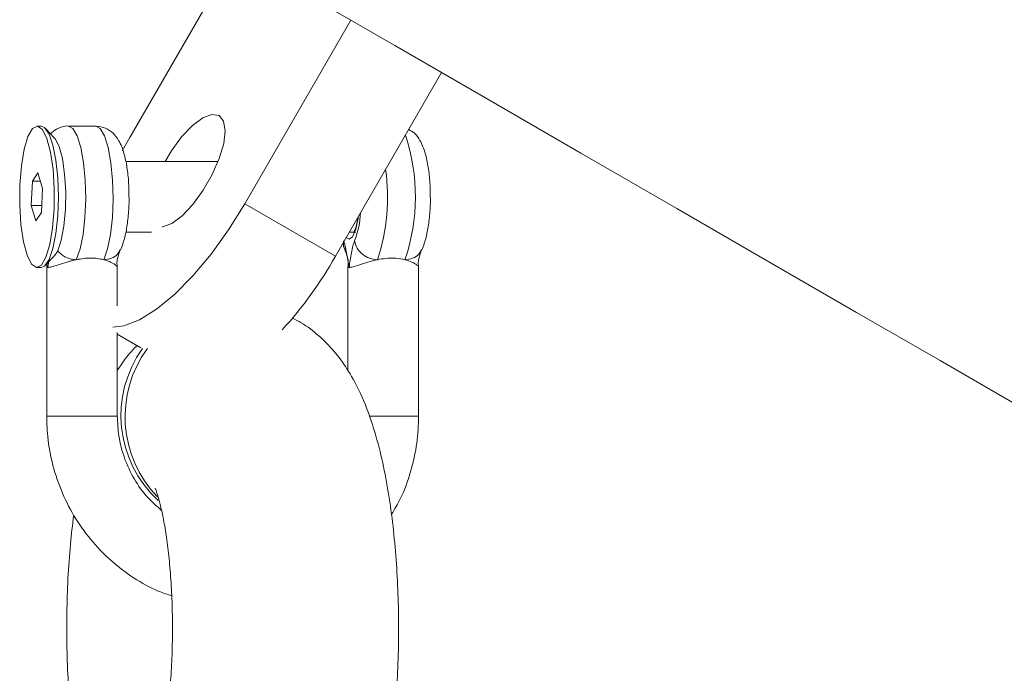
# Model space of a CAD drawing. Units: millimetres. Extents: x -176 to 9854, y 190 to 7452.
# Drawn here: x 3345 to 3415, y 4046 to 4092 of the extents above; entities that cross this region are included whole.
import ezdxf

# ---------------------------------------------------------------- set-up
doc = ezdxf.new("R2010")
doc.units = ezdxf.units.MM
doc.layers.add('Layer 1', color=7, linetype='Continuous')

msp = doc.modelspace()

# ---------------------------------------------------------------- linework, layer by layer
at = {"layer": 'Layer 1', "lineweight": 9}
for points in [[(3360.606, 4096.544), (3360.606, 4096.544), (3353.106, 4083.555), (3353.106, 4083.555)], [(3368.738, 4091.849), (3368.738, 4091.849), (3360.606, 4096.544), (3360.606, 4096.544)], [(3361.239, 4078.859), (3361.239, 4078.859), (3368.738, 4091.849), (3368.738, 4091.849)], [(3368.738, 4091.849), (3368.738, 4091.849), (3371.851, 4090.052), (3371.851, 4090.052)], [(3367.659, 4075.152), (3367.659, 4075.152), (3375.159, 4088.142), (3375.159, 4088.142)], [(3346.828, 4084.354), (3346.828, 4084.354), (3346.537, 4084.354), (3346.537, 4084.354)], [(3347.786, 4083.502), (3347.786, 4083.502), (3347.141, 4084.189), (3347.141, 4084.189)], [(3350.691, 4084.354), (3350.691, 4084.354), (3348.754, 4084.354), (3348.754, 4084.354)], [(3353.106, 4083.555), (3353.106, 4083.555), (3352.573, 4082.597), (3352.573, 4082.597)], [(3359.361, 4081.854), (3359.361, 4081.854), (3352.816, 4081.854), (3352.816, 4081.854)], [(3346.209, 4080.46), (3346.209, 4080.46), (3346.609, 4081.061), (3346.609, 4081.061)], [(3346.938, 4079.954), (3346.938, 4079.954), (3346.609, 4081.061), (3346.609, 4081.061)], [(3346.209, 4080.46), (3346.209, 4080.46), (3346.137, 4078.753), (3346.137, 4078.753)], [(3346.209, 4080.46), (3346.209, 4080.46), (3346.787, 4080.46), (3346.787, 4080.46)], [(3346.866, 4078.247), (3346.866, 4078.247), (3346.938, 4079.954), (3346.938, 4079.954)], [(3346.137, 4078.753), (3346.137, 4078.753), (3346.465, 4077.646), (3346.465, 4077.646)], [(3346.137, 4078.753), (3346.137, 4078.753), (3346.887, 4078.753), (3346.887, 4078.753)], [(3361.239, 4078.859), (3361.239, 4078.859), (3367.659, 4075.152), (3367.659, 4075.152)], [(3346.465, 4077.646), (3346.465, 4077.646), (3346.866, 4078.247), (3346.866, 4078.247)], [(3352.823, 4076.854), (3352.823, 4076.854), (3354.639, 4076.854), (3354.639, 4076.854)], [(3368.641, 4076.854), (3368.641, 4076.854), (3369.104, 4076.854), (3369.104, 4076.854)], [(3368.175, 4076.046), (3368.175, 4076.046), (3368.325, 4075.596), (3368.325, 4075.596)], [(3363.887, 4069.942), (3365.333, 4071.534), (3366.598, 4073.281), (3367.659, 4075.152)], [(3347.141, 4074.518), (3347.141, 4074.518), (3347.672, 4075.085), (3347.672, 4075.085)], [(3347.223, 4074.397), (3347.223, 4074.397), (3347.223, 4063.839), (3347.223, 4063.839)], [(3347.386, 4074.854), (3347.386, 4074.854), (3347.3, 4074.354), (3347.3, 4074.354)], [(3352.222, 4071.654), (3352.222, 4071.654), (3352.222, 4074.396), (3352.222, 4074.396)], [(3368.543, 4074.399), (3368.543, 4074.399), (3368.543, 4067.055), (3368.543, 4067.055)], [(3368.62, 4074.354), (3368.62, 4074.354), (3368.557, 4074.399), (3368.557, 4074.399)], [(3373.543, 4063.741), (3373.543, 4063.741), (3373.543, 4074.399), (3373.543, 4074.399)], [(3346.537, 4074.354), (3346.537, 4074.354), (3346.828, 4074.354), (3346.828, 4074.354)], [(3352.222, 4063.839), (3352.222, 4063.839), (3352.222, 4069.76), (3352.222, 4069.76)], [(3352.222, 4069.633), (3352.222, 4069.633), (3353.875, 4068.678), (3353.875, 4068.678)]]:
    msp.add_open_spline(points, degree=3, dxfattribs=at)
for points, knots in [([(3371.851, 4090.052), (3371.851, 4090.052), (3377.94, 4086.536), (3377.94, 4086.536), (3377.94, 4086.536), (3377.94, 4086.536), (3385.024, 4082.446), (3385.024, 4082.446), (3385.024, 4082.446), (3385.024, 4082.446), (3391.819, 4078.523), (3391.819, 4078.523), (3391.819, 4078.523), (3391.819, 4078.523), (3398.322, 4074.768), (3398.322, 4074.768), (3398.322, 4074.768), (3398.322, 4074.768), (3404.533, 4071.182), (3404.533, 4071.182), (3404.533, 4071.182), (3404.533, 4071.182), (3410.45, 4067.767), (3410.45, 4067.767), (3410.45, 4067.767), (3410.45, 4067.767), (3416.071, 4064.521), (3416.071, 4064.521), (3416.071, 4064.521), (3416.071, 4064.521), (3421.396, 4061.447), (3421.396, 4061.447), (3421.396, 4061.447), (3421.396, 4061.447), (3426.424, 4058.544), (3426.424, 4058.544), (3426.424, 4058.544), (3426.424, 4058.544), (3431.151, 4055.814), (3431.151, 4055.814), (3431.151, 4055.814), (3431.151, 4055.814), (3435.451, 4053.333), (3435.451, 4053.333)], [0, 0, 0, 0, 0.083333, 0.083333, 0.083333, 0.083333, 0.166667, 0.166667, 0.166667, 0.166667, 0.25, 0.25, 0.25, 0.25, 0.333333, 0.333333, 0.333333, 0.333333, 0.416667, 0.416667, 0.416667, 0.416667, 0.5, 0.5, 0.5, 0.5, 0.583333, 0.583333, 0.583333, 0.583333, 0.666667, 0.666667, 0.666667, 0.666667, 0.75, 0.75, 0.75, 0.75, 0.833333, 0.833333, 0.833333, 0.833333, 1, 1, 1, 1]), ([(3355.398, 4077.226), (3355.398, 4077.226), (3355.426, 4077.23), (3355.426, 4077.23), (3355.426, 4077.23), (3355.426, 4077.23), (3356.071, 4077.472), (3356.071, 4077.472), (3356.071, 4077.472), (3356.071, 4077.472), (3356.805, 4078.016), (3356.805, 4078.016), (3356.805, 4078.016), (3356.805, 4078.016), (3357.569, 4078.819), (3357.569, 4078.819), (3357.569, 4078.819), (3357.569, 4078.819), (3358.301, 4079.816), (3358.301, 4079.816), (3358.301, 4079.816), (3358.301, 4079.816), (3358.942, 4080.925), (3358.942, 4080.925), (3358.942, 4080.925), (3358.942, 4080.925), (3359.439, 4082.057), (3359.439, 4082.057), (3359.439, 4082.057), (3359.439, 4082.057), (3359.752, 4083.12), (3359.752, 4083.12), (3359.752, 4083.12), (3359.752, 4083.12), (3359.857, 4084.029), (3359.857, 4084.029), (3359.857, 4084.029), (3359.857, 4084.029), (3359.744, 4084.708), (3359.744, 4084.708), (3359.744, 4084.708), (3359.744, 4084.708), (3359.422, 4085.104), (3359.422, 4085.104), (3359.422, 4085.104), (3359.422, 4085.104), (3358.919, 4085.185), (3358.919, 4085.185), (3358.919, 4085.185), (3358.919, 4085.185), (3358.274, 4084.943), (3358.274, 4084.943), (3358.274, 4084.943), (3358.274, 4084.943), (3357.539, 4084.398), (3357.539, 4084.398), (3357.539, 4084.398), (3357.539, 4084.398), (3356.775, 4083.595), (3356.775, 4083.595), (3356.775, 4083.595), (3356.775, 4083.595), (3356.044, 4082.598), (3356.044, 4082.598), (3356.044, 4082.598), (3356.044, 4082.598), (3355.596, 4081.854), (3355.596, 4081.854)], [0, 0, 0, 0, 0.055556, 0.055556, 0.055556, 0.055556, 0.111111, 0.111111, 0.111111, 0.111111, 0.166667, 0.166667, 0.166667, 0.166667, 0.222222, 0.222222, 0.222222, 0.222222, 0.277778, 0.277778, 0.277778, 0.277778, 0.333333, 0.333333, 0.333333, 0.333333, 0.388889, 0.388889, 0.388889, 0.388889, 0.444444, 0.444444, 0.444444, 0.444444, 0.5, 0.5, 0.5, 0.5, 0.555556, 0.555556, 0.555556, 0.555556, 0.611111, 0.611111, 0.611111, 0.611111, 0.666667, 0.666667, 0.666667, 0.666667, 0.722222, 0.722222, 0.722222, 0.722222, 0.777778, 0.777778, 0.777778, 0.777778, 0.833333, 0.833333, 0.833333, 0.833333, 0.888889, 0.888889, 0.888889, 0.888889, 1, 1, 1, 1]), ([(3345.323, 4080.197), (3345.323, 4080.197), (3345.431, 4081.551), (3345.431, 4081.551), (3345.431, 4081.551), (3345.431, 4081.551), (3345.628, 4082.728), (3345.628, 4082.728), (3345.628, 4082.728), (3345.628, 4082.728), (3345.899, 4083.631), (3345.899, 4083.631), (3345.899, 4083.631), (3345.899, 4083.631), (3346.222, 4084.187), (3346.222, 4084.187), (3346.222, 4084.187), (3346.222, 4084.187), (3346.57, 4084.352), (3346.57, 4084.352), (3346.57, 4084.352), (3346.57, 4084.352), (3346.916, 4084.112), (3346.916, 4084.112), (3346.916, 4084.112), (3346.916, 4084.112), (3347.231, 4083.486), (3347.231, 4083.486), (3347.231, 4083.486), (3347.231, 4083.486), (3347.49, 4082.526), (3347.49, 4082.526), (3347.49, 4082.526), (3347.49, 4082.526), (3347.671, 4081.309), (3347.671, 4081.309), (3347.671, 4081.309), (3347.671, 4081.309), (3347.761, 4079.933), (3347.761, 4079.933), (3347.761, 4079.933), (3347.761, 4079.933), (3347.752, 4078.51), (3347.752, 4078.51)], [0, 0, 0, 0, 0.083333, 0.083333, 0.083333, 0.083333, 0.166667, 0.166667, 0.166667, 0.166667, 0.25, 0.25, 0.25, 0.25, 0.333333, 0.333333, 0.333333, 0.333333, 0.416667, 0.416667, 0.416667, 0.416667, 0.5, 0.5, 0.5, 0.5, 0.583333, 0.583333, 0.583333, 0.583333, 0.666667, 0.666667, 0.666667, 0.666667, 0.75, 0.75, 0.75, 0.75, 0.833333, 0.833333, 0.833333, 0.833333, 1, 1, 1, 1]), ([(3346.828, 4084.354), (3346.828, 4084.354), (3347.079, 4084.249), (3347.079, 4084.249), (3347.079, 4084.249), (3347.079, 4084.249), (3347.395, 4083.793), (3347.395, 4083.793), (3347.395, 4083.793), (3347.395, 4083.793), (3347.669, 4083.008), (3347.669, 4083.008), (3347.669, 4083.008), (3347.669, 4083.008), (3347.881, 4081.952), (3347.881, 4081.952), (3347.881, 4081.952), (3347.881, 4081.952), (3348.014, 4080.703), (3348.014, 4080.703), (3348.014, 4080.703), (3348.014, 4080.703), (3348.06, 4079.354), (3348.06, 4079.354)], [0, 0, 0, 0, 0.142857, 0.142857, 0.142857, 0.142857, 0.285714, 0.285714, 0.285714, 0.285714, 0.428571, 0.428571, 0.428571, 0.428571, 0.571429, 0.571429, 0.571429, 0.571429, 0.714286, 0.714286, 0.714286, 0.714286, 1, 1, 1, 1]), ([(3348.787, 4084.352), (3348.785, 4084.353), (3348.783, 4084.353), (3348.782, 4084.353), (3348.782, 4084.353), (3348.545, 4084.406), (3348.295, 4084.315), (3348.067, 4084.211), (3348.067, 4084.211), (3347.874, 4084.123), (3347.697, 4084.025), (3347.572, 4083.893), (3347.572, 4083.893), (3347.546, 4083.866), (3347.522, 4083.837), (3347.498, 4083.808)], [0, 0, 0, 0, 0.2, 0.2, 0.2, 0.2, 0.4, 0.4, 0.4, 0.4, 0.6, 0.6, 0.6, 0.6, 1, 1, 1, 1]), ([(3353.048, 4079.36), (3353.044, 4079.691), (3353.04, 4080.022), (3353.022, 4080.344), (3353.022, 4080.344), (3353, 4080.724), (3352.959, 4081.092), (3352.905, 4081.436), (3352.905, 4081.436), (3352.849, 4081.791), (3352.78, 4082.121), (3352.694, 4082.423), (3352.694, 4082.423), (3352.599, 4082.76), (3352.484, 4083.063), (3352.313, 4083.349), (3352.313, 4083.349), (3352.208, 4083.525), (3352.081, 4083.695), (3351.918, 4083.852), (3351.918, 4083.852), (3351.77, 4083.994), (3351.591, 4084.125), (3351.388, 4084.206), (3351.388, 4084.206), (3351.183, 4084.289), (3350.953, 4084.32), (3350.723, 4084.351)], [0, 0, 0, 0, 0.125, 0.125, 0.125, 0.125, 0.25, 0.25, 0.25, 0.25, 0.375, 0.375, 0.375, 0.375, 0.5, 0.5, 0.5, 0.5, 0.625, 0.625, 0.625, 0.625, 0.75, 0.75, 0.75, 0.75, 1, 1, 1, 1]), ([(3348.001, 4075.542), (3348.001, 4075.542), (3348.254, 4076.281), (3348.254, 4076.281), (3348.254, 4076.281), (3348.254, 4076.281), (3348.443, 4077.288), (3348.443, 4077.288), (3348.443, 4077.288), (3348.443, 4077.288), (3348.552, 4078.475), (3348.552, 4078.475), (3348.552, 4078.475), (3348.552, 4078.475), (3348.57, 4079.739), (3348.57, 4079.739), (3348.57, 4079.739), (3348.57, 4079.739), (3348.496, 4080.969), (3348.496, 4080.969), (3348.496, 4080.969), (3348.496, 4080.969), (3348.337, 4082.058), (3348.337, 4082.058), (3348.337, 4082.058), (3348.337, 4082.058), (3348.107, 4082.912), (3348.107, 4082.912), (3348.107, 4082.912), (3348.107, 4082.912), (3347.826, 4083.456), (3347.826, 4083.456), (3347.826, 4083.456), (3347.826, 4083.456), (3347.786, 4083.502), (3347.786, 4083.502)], [0, 0, 0, 0, 0.1, 0.1, 0.1, 0.1, 0.2, 0.2, 0.2, 0.2, 0.3, 0.3, 0.3, 0.3, 0.4, 0.4, 0.4, 0.4, 0.5, 0.5, 0.5, 0.5, 0.6, 0.6, 0.6, 0.6, 0.7, 0.7, 0.7, 0.7, 0.8, 0.8, 0.8, 0.8, 1, 1, 1, 1]), ([(3374.369, 4079.36), (3374.365, 4079.691), (3374.361, 4080.022), (3374.342, 4080.344), (3374.342, 4080.344), (3374.321, 4080.724), (3374.279, 4081.092), (3374.226, 4081.436), (3374.226, 4081.436), (3374.17, 4081.792), (3374.102, 4082.122), (3374.015, 4082.423), (3374.015, 4082.423), (3373.919, 4082.759), (3373.8, 4083.057), (3373.634, 4083.349), (3373.634, 4083.349), (3373.531, 4083.529), (3373.41, 4083.706), (3373.239, 4083.852), (3373.239, 4083.852), (3373.121, 4083.951), (3372.979, 4084.036), (3372.837, 4084.121)], [0, 0, 0, 0, 0.142857, 0.142857, 0.142857, 0.142857, 0.285714, 0.285714, 0.285714, 0.285714, 0.428571, 0.428571, 0.428571, 0.428571, 0.571429, 0.571429, 0.571429, 0.571429, 0.714286, 0.714286, 0.714286, 0.714286, 1, 1, 1, 1]), ([(3347.752, 4078.51), (3347.752, 4078.51), (3347.644, 4077.156), (3347.644, 4077.156), (3347.644, 4077.156), (3347.644, 4077.156), (3347.446, 4075.98), (3347.446, 4075.98), (3347.446, 4075.98), (3347.446, 4075.98), (3347.175, 4075.077), (3347.175, 4075.077), (3347.175, 4075.077), (3347.175, 4075.077), (3346.853, 4074.52), (3346.853, 4074.52), (3346.853, 4074.52), (3346.853, 4074.52), (3346.504, 4074.355), (3346.504, 4074.355), (3346.504, 4074.355), (3346.504, 4074.355), (3346.159, 4074.595), (3346.159, 4074.595), (3346.159, 4074.595), (3346.159, 4074.595), (3345.844, 4075.221), (3345.844, 4075.221), (3345.844, 4075.221), (3345.844, 4075.221), (3345.585, 4076.181), (3345.585, 4076.181), (3345.585, 4076.181), (3345.585, 4076.181), (3345.403, 4077.399), (3345.403, 4077.399), (3345.403, 4077.399), (3345.403, 4077.399), (3345.314, 4078.774), (3345.314, 4078.774), (3345.314, 4078.774), (3345.314, 4078.774), (3345.323, 4080.197), (3345.323, 4080.197)], [0, 0, 0, 0, 0.083333, 0.083333, 0.083333, 0.083333, 0.166667, 0.166667, 0.166667, 0.166667, 0.25, 0.25, 0.25, 0.25, 0.333333, 0.333333, 0.333333, 0.333333, 0.416667, 0.416667, 0.416667, 0.416667, 0.5, 0.5, 0.5, 0.5, 0.583333, 0.583333, 0.583333, 0.583333, 0.666667, 0.666667, 0.666667, 0.666667, 0.75, 0.75, 0.75, 0.75, 0.833333, 0.833333, 0.833333, 0.833333, 1, 1, 1, 1]), ([(3348.06, 4079.354), (3348.06, 4079.354), (3348.014, 4078.005), (3348.014, 4078.005), (3348.014, 4078.005), (3348.014, 4078.005), (3347.881, 4076.756), (3347.881, 4076.756), (3347.881, 4076.756), (3347.881, 4076.756), (3347.669, 4075.699), (3347.669, 4075.699), (3347.669, 4075.699), (3347.669, 4075.699), (3347.395, 4074.914), (3347.395, 4074.914), (3347.395, 4074.914), (3347.395, 4074.914), (3347.079, 4074.458), (3347.079, 4074.458), (3347.079, 4074.458), (3347.079, 4074.458), (3346.828, 4074.354), (3346.828, 4074.354)], [0, 0, 0, 0, 0.142857, 0.142857, 0.142857, 0.142857, 0.285714, 0.285714, 0.285714, 0.285714, 0.428571, 0.428571, 0.428571, 0.428571, 0.571429, 0.571429, 0.571429, 0.571429, 0.714286, 0.714286, 0.714286, 0.714286, 1, 1, 1, 1]), ([(3352.44, 4075.596), (3352.503, 4075.745), (3352.567, 4075.894), (3352.622, 4076.052), (3352.622, 4076.052), (3352.724, 4076.341), (3352.799, 4076.659), (3352.86, 4077.004), (3352.86, 4077.004), (3352.917, 4077.324), (3352.96, 4077.667), (3352.996, 4078.027), (3352.996, 4078.027), (3353.032, 4078.402), (3353.059, 4078.797), (3353.052, 4079.188), (3353.052, 4079.188), (3353.051, 4079.245), (3353.05, 4079.302), (3353.048, 4079.36)], [0, 0, 0, 0, 0.166667, 0.166667, 0.166667, 0.166667, 0.333333, 0.333333, 0.333333, 0.333333, 0.5, 0.5, 0.5, 0.5, 0.666667, 0.666667, 0.666667, 0.666667, 1, 1, 1, 1]), ([(3373.76, 4075.596), (3373.824, 4075.745), (3373.887, 4075.894), (3373.943, 4076.052), (3373.943, 4076.052), (3374.045, 4076.341), (3374.12, 4076.659), (3374.181, 4077.004), (3374.181, 4077.004), (3374.237, 4077.324), (3374.281, 4077.667), (3374.316, 4078.027), (3374.316, 4078.027), (3374.353, 4078.402), (3374.381, 4078.797), (3374.373, 4079.188), (3374.373, 4079.188), (3374.372, 4079.245), (3374.37, 4079.302), (3374.369, 4079.36)], [0, 0, 0, 0, 0.166667, 0.166667, 0.166667, 0.166667, 0.333333, 0.333333, 0.333333, 0.333333, 0.5, 0.5, 0.5, 0.5, 0.666667, 0.666667, 0.666667, 0.666667, 1, 1, 1, 1]), ([(3351.909, 4070.13), (3351.909, 4070.13), (3352.69, 4070.232), (3352.69, 4070.232), (3352.69, 4070.232), (3352.69, 4070.232), (3353.793, 4070.658), (3353.793, 4070.658), (3353.793, 4070.658), (3353.793, 4070.658), (3354.999, 4071.405), (3354.999, 4071.405), (3354.999, 4071.405), (3354.999, 4071.405), (3356.27, 4072.45), (3356.27, 4072.45), (3356.27, 4072.45), (3356.27, 4072.45), (3357.569, 4073.761), (3357.569, 4073.761), (3357.569, 4073.761), (3357.569, 4073.761), (3358.856, 4075.298), (3358.856, 4075.298), (3358.856, 4075.298), (3358.856, 4075.298), (3360.092, 4077.015), (3360.092, 4077.015), (3360.092, 4077.015), (3360.092, 4077.015), (3361.239, 4078.859), (3361.239, 4078.859)], [0, 0, 0, 0, 0.111111, 0.111111, 0.111111, 0.111111, 0.222222, 0.222222, 0.222222, 0.222222, 0.333333, 0.333333, 0.333333, 0.333333, 0.444444, 0.444444, 0.444444, 0.444444, 0.555556, 0.555556, 0.555556, 0.555556, 0.666667, 0.666667, 0.666667, 0.666667, 0.777778, 0.777778, 0.777778, 0.777778, 1, 1, 1, 1]), ([(3369.234, 4077.88), (3369.223, 4077.792), (3369.212, 4077.704), (3369.2, 4077.623), (3369.2, 4077.623), (3369.162, 4077.374), (3369.109, 4077.19), (3369.049, 4077.042), (3369.049, 4077.042), (3369.006, 4076.934), (3368.959, 4076.845), (3368.946, 4076.82), (3368.946, 4076.82), (3368.94, 4076.808), (3368.942, 4076.81), (3368.943, 4076.811)], [0, 0, 0, 0, 0.2, 0.2, 0.2, 0.2, 0.4, 0.4, 0.4, 0.4, 0.6, 0.6, 0.6, 0.6, 1, 1, 1, 1]), ([(3368.225, 4076.243), (3368.268, 4076.129), (3368.312, 4076.015), (3368.349, 4075.874), (3368.349, 4075.874), (3368.387, 4075.733), (3368.418, 4075.565), (3368.448, 4075.394), (3368.448, 4075.394), (3368.508, 4075.053), (3368.564, 4074.703), (3368.62, 4074.354)], [0, 0, 0, 0, 0.25, 0.25, 0.25, 0.25, 0.5, 0.5, 0.5, 0.5, 1, 1, 1, 1]), ([(3368.62, 4074.354), (3368.675, 4074.703), (3368.731, 4075.053), (3368.791, 4075.394), (3368.791, 4075.394), (3368.822, 4075.565), (3368.853, 4075.733), (3368.89, 4075.874), (3368.89, 4075.874), (3368.928, 4076.015), (3368.971, 4076.129), (3369.015, 4076.243)], [0, 0, 0, 0, 0.25, 0.25, 0.25, 0.25, 0.5, 0.5, 0.5, 0.5, 1, 1, 1, 1]), ([(3369.015, 4076.243), (3369.059, 4076.068), (3369.103, 4075.893), (3369.19, 4075.733), (3369.19, 4075.733), (3369.278, 4075.572), (3369.408, 4075.425), (3369.56, 4075.3), (3369.56, 4075.3), (3369.712, 4075.175), (3369.886, 4075.072), (3370.069, 4075.011), (3370.069, 4075.011), (3370.252, 4074.95), (3370.445, 4074.93), (3370.638, 4074.91)], [0, 0, 0, 0, 0.2, 0.2, 0.2, 0.2, 0.4, 0.4, 0.4, 0.4, 0.6, 0.6, 0.6, 0.6, 1, 1, 1, 1]), ([(3348.002, 4075.542), (3347.909, 4075.387), (3347.815, 4075.232), (3347.702, 4075.116), (3347.702, 4075.116), (3347.691, 4075.106), (3347.681, 4075.096), (3347.671, 4075.086)], [0, 0, 0, 0, 0.333333, 0.333333, 0.333333, 0.333333, 1, 1, 1, 1]), ([(3348.001, 4075.542), (3348.086, 4075.45), (3348.17, 4075.358), (3348.267, 4075.279), (3348.267, 4075.279), (3348.364, 4075.2), (3348.474, 4075.134), (3348.589, 4075.078), (3348.589, 4075.078), (3348.704, 4075.023), (3348.825, 4074.979), (3348.947, 4074.952), (3348.947, 4074.952), (3349.07, 4074.926), (3349.194, 4074.918), (3349.318, 4074.91)], [0, 0, 0, 0, 0.2, 0.2, 0.2, 0.2, 0.4, 0.4, 0.4, 0.4, 0.6, 0.6, 0.6, 0.6, 1, 1, 1, 1]), ([(3352.217, 4074.411), (3352.212, 4074.452), (3352.207, 4074.493), (3352.202, 4074.552), (3352.202, 4074.552), (3352.198, 4074.599), (3352.195, 4074.657), (3352.199, 4074.723), (3352.199, 4074.723), (3352.204, 4074.826), (3352.226, 4074.949), (3352.26, 4075.074), (3352.26, 4075.074), (3352.289, 4075.181), (3352.325, 4075.29), (3352.361, 4075.392), (3352.361, 4075.392), (3352.378, 4075.438), (3352.394, 4075.483), (3352.409, 4075.522), (3352.409, 4075.522), (3352.424, 4075.558), (3352.437, 4075.589), (3352.451, 4075.62)], [0, 0, 0, 0, 0.142857, 0.142857, 0.142857, 0.142857, 0.285714, 0.285714, 0.285714, 0.285714, 0.428571, 0.428571, 0.428571, 0.428571, 0.571429, 0.571429, 0.571429, 0.571429, 0.714286, 0.714286, 0.714286, 0.714286, 1, 1, 1, 1]), ([(3368.314, 4075.62), (3368.327, 4075.589), (3368.341, 4075.558), (3368.355, 4075.522), (3368.355, 4075.522), (3368.404, 4075.4), (3368.463, 4075.233), (3368.504, 4075.074), (3368.504, 4075.074), (3368.538, 4074.947), (3368.56, 4074.825), (3368.566, 4074.723), (3368.566, 4074.723), (3368.57, 4074.657), (3368.566, 4074.599), (3368.562, 4074.552), (3368.562, 4074.552), (3368.558, 4074.493), (3368.552, 4074.452), (3368.547, 4074.411)], [0, 0, 0, 0, 0.166667, 0.166667, 0.166667, 0.166667, 0.333333, 0.333333, 0.333333, 0.333333, 0.5, 0.5, 0.5, 0.5, 0.666667, 0.666667, 0.666667, 0.666667, 1, 1, 1, 1]), ([(3373.537, 4074.411), (3373.532, 4074.451), (3373.527, 4074.492), (3373.522, 4074.551), (3373.522, 4074.551), (3373.519, 4074.597), (3373.516, 4074.655), (3373.52, 4074.721), (3373.52, 4074.721), (3373.525, 4074.823), (3373.548, 4074.947), (3373.581, 4075.071), (3373.581, 4075.071), (3373.61, 4075.179), (3373.647, 4075.287), (3373.683, 4075.39), (3373.683, 4075.39), (3373.699, 4075.437), (3373.715, 4075.482), (3373.731, 4075.522), (3373.731, 4075.522), (3373.745, 4075.558), (3373.758, 4075.589), (3373.772, 4075.621)], [0, 0, 0, 0, 0.142857, 0.142857, 0.142857, 0.142857, 0.285714, 0.285714, 0.285714, 0.285714, 0.428571, 0.428571, 0.428571, 0.428571, 0.571429, 0.571429, 0.571429, 0.571429, 0.714286, 0.714286, 0.714286, 0.714286, 1, 1, 1, 1]), ([(3347.3, 4074.354), (3347.261, 4074.356), (3347.223, 4074.359), (3347.226, 4074.38), (3347.226, 4074.38), (3347.226, 4074.385), (3347.23, 4074.391), (3347.233, 4074.397)], [0, 0, 0, 0, 0.333333, 0.333333, 0.333333, 0.333333, 1, 1, 1, 1]), ([(3347.244, 4074.627), (3347.244, 4074.601), (3347.244, 4074.574), (3347.243, 4074.551), (3347.243, 4074.551), (3347.241, 4074.485), (3347.235, 4074.448), (3347.228, 4074.411)], [0, 0, 0, 0, 0.333333, 0.333333, 0.333333, 0.333333, 1, 1, 1, 1]), ([(3349.318, 4074.91), (3349.205, 4074.884), (3349.091, 4074.859), (3348.981, 4074.83), (3348.981, 4074.83), (3348.901, 4074.809), (3348.824, 4074.787), (3348.748, 4074.764), (3348.748, 4074.764), (3348.722, 4074.757), (3348.698, 4074.75), (3348.673, 4074.743), (3348.673, 4074.743), (3348.446, 4074.677), (3348.236, 4074.611), (3348.047, 4074.551), (3348.047, 4074.551), (3347.865, 4074.492), (3347.703, 4074.438), (3347.581, 4074.406), (3347.581, 4074.406), (3347.461, 4074.374), (3347.381, 4074.364), (3347.3, 4074.354)], [0, 0, 0, 0, 0.142857, 0.142857, 0.142857, 0.142857, 0.285714, 0.285714, 0.285714, 0.285714, 0.428571, 0.428571, 0.428571, 0.428571, 0.571429, 0.571429, 0.571429, 0.571429, 0.714286, 0.714286, 0.714286, 0.714286, 1, 1, 1, 1]), ([(3351.256, 4074.91), (3351.109, 4074.942), (3350.962, 4074.974), (3350.802, 4074.995), (3350.802, 4074.995), (3350.656, 4075.014), (3350.499, 4075.024), (3350.338, 4075.024), (3350.338, 4075.024), (3350.177, 4075.024), (3350.012, 4075.014), (3349.85, 4074.995), (3349.85, 4074.995), (3349.672, 4074.974), (3349.495, 4074.942), (3349.318, 4074.91)], [0, 0, 0, 0, 0.2, 0.2, 0.2, 0.2, 0.4, 0.4, 0.4, 0.4, 0.6, 0.6, 0.6, 0.6, 1, 1, 1, 1]), ([(3352.212, 4074.396), (3352.209, 4074.414), (3352.205, 4074.433), (3352.187, 4074.457), (3352.187, 4074.457), (3352.147, 4074.509), (3352.038, 4074.588), (3351.891, 4074.666), (3351.891, 4074.666), (3351.826, 4074.701), (3351.753, 4074.735), (3351.673, 4074.769), (3351.673, 4074.769), (3351.629, 4074.787), (3351.583, 4074.806), (3351.533, 4074.824), (3351.533, 4074.824), (3351.447, 4074.854), (3351.351, 4074.882), (3351.256, 4074.91)], [0, 0, 0, 0, 0.166667, 0.166667, 0.166667, 0.166667, 0.333333, 0.333333, 0.333333, 0.333333, 0.5, 0.5, 0.5, 0.5, 0.666667, 0.666667, 0.666667, 0.666667, 1, 1, 1, 1]), ([(3370.638, 4074.91), (3370.405, 4074.853), (3370.171, 4074.796), (3369.956, 4074.735), (3369.956, 4074.735), (3369.74, 4074.674), (3369.543, 4074.608), (3369.363, 4074.549), (3369.363, 4074.549), (3369.184, 4074.489), (3369.024, 4074.437), (3368.903, 4074.406), (3368.903, 4074.406), (3368.782, 4074.375), (3368.701, 4074.364), (3368.62, 4074.354)], [0, 0, 0, 0, 0.2, 0.2, 0.2, 0.2, 0.4, 0.4, 0.4, 0.4, 0.6, 0.6, 0.6, 0.6, 1, 1, 1, 1]), ([(3372.576, 4074.91), (3372.366, 4074.953), (3372.156, 4074.996), (3371.923, 4075.015), (3371.923, 4075.015), (3371.69, 4075.033), (3371.433, 4075.026), (3371.182, 4074.997), (3371.182, 4074.997), (3370.999, 4074.976), (3370.819, 4074.943), (3370.638, 4074.91)], [0, 0, 0, 0, 0.25, 0.25, 0.25, 0.25, 0.5, 0.5, 0.5, 0.5, 1, 1, 1, 1]), ([(3373.529, 4074.399), (3373.533, 4074.402), (3373.538, 4074.404), (3373.54, 4074.408), (3373.54, 4074.408), (3373.556, 4074.43), (3373.486, 4074.489), (3373.403, 4074.549), (3373.403, 4074.549), (3373.372, 4074.571), (3373.339, 4074.594), (3373.301, 4074.617), (3373.301, 4074.617), (3373.238, 4074.655), (3373.162, 4074.696), (3373.073, 4074.735), (3373.073, 4074.735), (3372.93, 4074.797), (3372.753, 4074.853), (3372.576, 4074.91)], [0, 0, 0, 0, 0.166667, 0.166667, 0.166667, 0.166667, 0.333333, 0.333333, 0.333333, 0.333333, 0.5, 0.5, 0.5, 0.5, 0.666667, 0.666667, 0.666667, 0.666667, 1, 1, 1, 1]), ([(3371.339, 4038.874), (3371.403, 4039.259), (3371.466, 4039.645), (3371.524, 4040.038), (3371.524, 4040.038), (3371.639, 4040.807), (3371.734, 4041.604), (3371.815, 4042.419), (3371.815, 4042.419), (3371.894, 4043.212), (3371.958, 4044.021), (3372.007, 4044.842), (3372.007, 4044.842), (3372.055, 4045.649), (3372.088, 4046.468), (3372.107, 4047.291), (3372.107, 4047.291), (3372.125, 4048.107), (3372.129, 4048.928), (3372.118, 4049.747), (3372.118, 4049.747), (3372.107, 4050.565), (3372.082, 4051.38), (3372.042, 4052.186), (3372.042, 4052.186), (3372.002, 4052.996), (3371.947, 4053.797), (3371.878, 4054.581), (3371.878, 4054.581), (3371.808, 4055.375), (3371.724, 4056.154), (3371.625, 4056.911), (3371.625, 4056.911), (3371.523, 4057.685), (3371.407, 4058.438), (3371.275, 4059.165), (3371.275, 4059.165), (3371.138, 4059.92), (3370.984, 4060.647), (3370.812, 4061.348), (3370.812, 4061.348), (3370.628, 4062.094), (3370.423, 4062.809), (3370.191, 4063.499), (3370.191, 4063.499), (3369.932, 4064.268), (3369.639, 4065.006), (3369.289, 4065.725), (3369.289, 4065.725), (3369.046, 4066.222), (3368.776, 4066.71), (3368.467, 4067.19), (3368.467, 4067.19), (3368.192, 4067.616), (3367.887, 4068.035), (3367.542, 4068.438), (3367.542, 4068.438), (3367.218, 4068.815), (3366.859, 4069.178), (3366.47, 4069.525), (3366.47, 4069.525), (3366.094, 4069.861), (3365.69, 4070.181), (3365.237, 4070.442), (3365.237, 4070.442), (3365.03, 4070.56), (3364.813, 4070.666), (3364.595, 4070.772)], [0, 0, 0, 0, 0.055556, 0.055556, 0.055556, 0.055556, 0.111111, 0.111111, 0.111111, 0.111111, 0.166667, 0.166667, 0.166667, 0.166667, 0.222222, 0.222222, 0.222222, 0.222222, 0.277778, 0.277778, 0.277778, 0.277778, 0.333333, 0.333333, 0.333333, 0.333333, 0.388889, 0.388889, 0.388889, 0.388889, 0.444444, 0.444444, 0.444444, 0.444444, 0.5, 0.5, 0.5, 0.5, 0.555556, 0.555556, 0.555556, 0.555556, 0.611111, 0.611111, 0.611111, 0.611111, 0.666667, 0.666667, 0.666667, 0.666667, 0.722222, 0.722222, 0.722222, 0.722222, 0.777778, 0.777778, 0.777778, 0.777778, 0.833333, 0.833333, 0.833333, 0.833333, 0.888889, 0.888889, 0.888889, 0.888889, 1, 1, 1, 1]), ([(3353.607, 4068.833), (3353.395, 4068.611), (3353.183, 4068.39), (3352.994, 4068.16), (3352.994, 4068.16), (3352.701, 4067.806), (3352.462, 4067.434), (3352.222, 4067.061)], [0, 0, 0, 0, 0.333333, 0.333333, 0.333333, 0.333333, 1, 1, 1, 1]), ([(3347.223, 4063.839), (3347.233, 4063.442), (3347.243, 4063.044), (3347.274, 4062.648), (3347.274, 4062.648), (3347.327, 4061.961), (3347.443, 4061.278), (3347.605, 4060.608), (3347.605, 4060.608), (3347.768, 4059.937), (3347.979, 4059.279), (3348.238, 4058.641), (3348.238, 4058.641), (3348.496, 4058.003), (3348.804, 4057.386), (3349.156, 4056.796), (3349.156, 4056.796), (3349.507, 4056.206), (3349.902, 4055.645), (3350.337, 4055.117), (3350.337, 4055.117), (3350.772, 4054.589), (3351.247, 4054.095), (3351.757, 4053.644), (3351.757, 4053.644), (3352.266, 4053.193), (3352.81, 4052.784), (3353.378, 4052.41), (3353.378, 4052.41), (3353.946, 4052.037), (3354.538, 4051.698), (3355.164, 4051.446), (3355.164, 4051.446), (3355.46, 4051.327), (3355.764, 4051.228), (3356.067, 4051.128)], [0, 0, 0, 0, 0.1, 0.1, 0.1, 0.1, 0.2, 0.2, 0.2, 0.2, 0.3, 0.3, 0.3, 0.3, 0.4, 0.4, 0.4, 0.4, 0.5, 0.5, 0.5, 0.5, 0.6, 0.6, 0.6, 0.6, 0.7, 0.7, 0.7, 0.7, 0.8, 0.8, 0.8, 0.8, 1, 1, 1, 1]), ([(3355.352, 4057.175), (3355.016, 4057.465), (3354.68, 4057.756), (3354.377, 4058.084), (3354.377, 4058.084), (3354.015, 4058.477), (3353.702, 4058.922), (3353.429, 4059.391), (3353.429, 4059.391), (3353.157, 4059.858), (3352.926, 4060.35), (3352.739, 4060.861), (3352.739, 4060.861), (3352.553, 4061.371), (3352.412, 4061.901), (3352.333, 4062.44), (3352.333, 4062.44), (3352.265, 4062.902), (3352.244, 4063.37), (3352.222, 4063.839)], [0, 0, 0, 0, 0.166667, 0.166667, 0.166667, 0.166667, 0.333333, 0.333333, 0.333333, 0.333333, 0.5, 0.5, 0.5, 0.5, 0.666667, 0.666667, 0.666667, 0.666667, 1, 1, 1, 1]), ([(3371.626, 4056.896), (3371.842, 4057.258), (3372.058, 4057.619), (3372.246, 4057.996), (3372.246, 4057.996), (3372.552, 4058.608), (3372.783, 4059.259), (3372.976, 4059.921), (3372.976, 4059.921), (3373.169, 4060.583), (3373.323, 4061.257), (3373.412, 4061.939), (3373.412, 4061.939), (3373.493, 4062.567), (3373.518, 4063.203), (3373.543, 4063.839)], [0, 0, 0, 0, 0.2, 0.2, 0.2, 0.2, 0.4, 0.4, 0.4, 0.4, 0.6, 0.6, 0.6, 0.6, 1, 1, 1, 1]), ([(3354.91, 4058.71), (3354.908, 4058.713), (3354.907, 4058.716), (3354.905, 4058.719), (3354.905, 4058.719), (3354.891, 4058.745), (3354.926, 4058.672), (3354.963, 4058.578), (3354.963, 4058.578), (3355.003, 4058.475), (3355.047, 4058.346), (3355.097, 4058.179), (3355.097, 4058.179), (3355.154, 4057.993), (3355.218, 4057.76), (3355.283, 4057.496), (3355.283, 4057.496), (3355.354, 4057.206), (3355.425, 4056.878), (3355.494, 4056.52), (3355.494, 4056.52), (3355.567, 4056.133), (3355.638, 4055.711), (3355.702, 4055.263), (3355.702, 4055.263), (3355.77, 4054.79), (3355.832, 4054.287), (3355.885, 4053.764), (3355.885, 4053.764), (3355.941, 4053.219), (3355.988, 4052.652), (3356.024, 4052.071), (3356.024, 4052.071), (3356.062, 4051.476), (3356.09, 4050.866), (3356.106, 4050.25), (3356.106, 4050.25), (3356.123, 4049.626), (3356.129, 4048.995), (3356.123, 4048.366), (3356.123, 4048.366), (3356.118, 4047.734), (3356.101, 4047.104), (3356.072, 4046.485), (3356.072, 4046.485), (3356.044, 4045.871), (3356.005, 4045.267), (3355.957, 4044.681), (3355.957, 4044.681), (3355.909, 4044.103), (3355.851, 4043.542), (3355.784, 4043.02), (3355.784, 4043.02), (3355.72, 4042.521), (3355.647, 4042.057), (3355.573, 4041.594)], [0, 0, 0, 0, 0.066667, 0.066667, 0.066667, 0.066667, 0.133333, 0.133333, 0.133333, 0.133333, 0.2, 0.2, 0.2, 0.2, 0.266667, 0.266667, 0.266667, 0.266667, 0.333333, 0.333333, 0.333333, 0.333333, 0.4, 0.4, 0.4, 0.4, 0.466667, 0.466667, 0.466667, 0.466667, 0.533333, 0.533333, 0.533333, 0.533333, 0.6, 0.6, 0.6, 0.6, 0.666667, 0.666667, 0.666667, 0.666667, 0.733333, 0.733333, 0.733333, 0.733333, 0.8, 0.8, 0.8, 0.8, 0.866667, 0.866667, 0.866667, 0.866667, 1, 1, 1, 1]), ([(3349.137, 4056.833), (3349.054, 4056.153), (3348.971, 4055.472), (3348.904, 4054.773), (3348.904, 4054.773), (3348.829, 4053.983), (3348.773, 4053.168), (3348.731, 4052.345), (3348.731, 4052.345), (3348.69, 4051.534), (3348.662, 4050.715), (3348.649, 4049.893), (3348.649, 4049.893), (3348.637, 4049.076), (3348.639, 4048.255), (3348.655, 4047.438), (3348.655, 4047.438), (3348.672, 4046.621), (3348.703, 4045.808), (3348.749, 4045.005), (3348.749, 4045.005), (3348.795, 4044.198), (3348.856, 4043.402), (3348.931, 4042.621), (3348.931, 4042.621), (3349.006, 4041.83), (3349.095, 4041.054), (3349.203, 4040.306), (3349.203, 4040.306), (3349.272, 4039.821), (3349.349, 4039.347), (3349.426, 4038.874)], [0, 0, 0, 0, 0.111111, 0.111111, 0.111111, 0.111111, 0.222222, 0.222222, 0.222222, 0.222222, 0.333333, 0.333333, 0.333333, 0.333333, 0.444444, 0.444444, 0.444444, 0.444444, 0.555556, 0.555556, 0.555556, 0.555556, 0.666667, 0.666667, 0.666667, 0.666667, 0.777778, 0.777778, 0.777778, 0.777778, 1, 1, 1, 1])]:
    msp.add_open_spline(points, degree=3, knots=knots, dxfattribs=at)
at = {"layer": 'Layer 1', "color": 8, "lineweight": 9}
for points, knots in [([(3348.76, 4084.354), (3348.76, 4084.354), (3349.078, 4084.177), (3349.078, 4084.177), (3349.078, 4084.177), (3349.078, 4084.177), (3349.38, 4083.66), (3349.38, 4083.66), (3349.38, 4083.66), (3349.38, 4083.66), (3349.637, 4082.838), (3349.637, 4082.838), (3349.637, 4082.838), (3349.637, 4082.838), (3349.832, 4081.771), (3349.832, 4081.771), (3349.832, 4081.771), (3349.832, 4081.771), (3349.95, 4080.533), (3349.95, 4080.533), (3349.95, 4080.533), (3349.95, 4080.533), (3349.984, 4079.211), (3349.984, 4079.211), (3349.984, 4079.211), (3349.984, 4079.211), (3349.931, 4077.899), (3349.931, 4077.899), (3349.931, 4077.899), (3349.931, 4077.899), (3349.796, 4076.691), (3349.796, 4076.691), (3349.796, 4076.691), (3349.796, 4076.691), (3349.587, 4075.67), (3349.587, 4075.67), (3349.587, 4075.67), (3349.587, 4075.67), (3349.318, 4074.91), (3349.318, 4074.91)], [0, 0, 0, 0, 0.090909, 0.090909, 0.090909, 0.090909, 0.181818, 0.181818, 0.181818, 0.181818, 0.272727, 0.272727, 0.272727, 0.272727, 0.363636, 0.363636, 0.363636, 0.363636, 0.454545, 0.454545, 0.454545, 0.454545, 0.545455, 0.545455, 0.545455, 0.545455, 0.636364, 0.636364, 0.636364, 0.636364, 0.727273, 0.727273, 0.727273, 0.727273, 0.818182, 0.818182, 0.818182, 0.818182, 1, 1, 1, 1]), ([(3350.691, 4084.354), (3350.691, 4084.354), (3351.016, 4084.177), (3351.016, 4084.177), (3351.016, 4084.177), (3351.016, 4084.177), (3351.317, 4083.66), (3351.317, 4083.66), (3351.317, 4083.66), (3351.317, 4083.66), (3351.574, 4082.838), (3351.574, 4082.838), (3351.574, 4082.838), (3351.574, 4082.838), (3351.769, 4081.771), (3351.769, 4081.771), (3351.769, 4081.771), (3351.769, 4081.771), (3351.888, 4080.533), (3351.888, 4080.533), (3351.888, 4080.533), (3351.888, 4080.533), (3351.922, 4079.211), (3351.922, 4079.211), (3351.922, 4079.211), (3351.922, 4079.211), (3351.87, 4077.899), (3351.87, 4077.899), (3351.87, 4077.899), (3351.87, 4077.899), (3351.734, 4076.691), (3351.734, 4076.691), (3351.734, 4076.691), (3351.734, 4076.691), (3351.524, 4075.67), (3351.524, 4075.67), (3351.524, 4075.67), (3351.524, 4075.67), (3351.256, 4074.91), (3351.256, 4074.91)], [0, 0, 0, 0, 0.090909, 0.090909, 0.090909, 0.090909, 0.181818, 0.181818, 0.181818, 0.181818, 0.272727, 0.272727, 0.272727, 0.272727, 0.363636, 0.363636, 0.363636, 0.363636, 0.454545, 0.454545, 0.454545, 0.454545, 0.545455, 0.545455, 0.545455, 0.545455, 0.636364, 0.636364, 0.636364, 0.636364, 0.727273, 0.727273, 0.727273, 0.727273, 0.818182, 0.818182, 0.818182, 0.818182, 1, 1, 1, 1]), ([(3368.418, 4076.467), (3368.418, 4076.467), (3368.62, 4076.354), (3368.62, 4076.354), (3368.62, 4076.354), (3368.62, 4076.354), (3368.873, 4076.535), (3368.873, 4076.535), (3368.873, 4076.535), (3368.873, 4076.535), (3369.095, 4077.056), (3369.095, 4077.056), (3369.095, 4077.056), (3369.095, 4077.056), (3369.26, 4077.854), (3369.26, 4077.854), (3369.26, 4077.854), (3369.26, 4077.854), (3369.273, 4077.948), (3369.273, 4077.948)], [0, 0, 0, 0, 0.166667, 0.166667, 0.166667, 0.166667, 0.333333, 0.333333, 0.333333, 0.333333, 0.5, 0.5, 0.5, 0.5, 0.666667, 0.666667, 0.666667, 0.666667, 1, 1, 1, 1]), ([(3368.225, 4076.243), (3368.212, 4076.063), (3368.2, 4075.883), (3368.27, 4075.733), (3368.27, 4075.733), (3368.291, 4075.69), (3368.318, 4075.649), (3368.345, 4075.608)], [0, 0, 0, 0, 0.333333, 0.333333, 0.333333, 0.333333, 1, 1, 1, 1]), ([(3352.419, 4075.608), (3352.365, 4075.5), (3352.311, 4075.392), (3352.234, 4075.3), (3352.234, 4075.3), (3352.125, 4075.17), (3351.97, 4075.071), (3351.799, 4075.011), (3351.799, 4075.011), (3351.628, 4074.951), (3351.442, 4074.93), (3351.256, 4074.91)], [0, 0, 0, 0, 0.25, 0.25, 0.25, 0.25, 0.5, 0.5, 0.5, 0.5, 1, 1, 1, 1]), ([(3373.74, 4075.608), (3373.686, 4075.5), (3373.632, 4075.392), (3373.555, 4075.3), (3373.555, 4075.3), (3373.446, 4075.17), (3373.291, 4075.071), (3373.12, 4075.011), (3373.12, 4075.011), (3372.949, 4074.951), (3372.763, 4074.93), (3372.576, 4074.91)], [0, 0, 0, 0, 0.25, 0.25, 0.25, 0.25, 0.5, 0.5, 0.5, 0.5, 1, 1, 1, 1]), ([(3347.3, 4074.354), (3347.3, 4074.354), (3347.3, 4074.354), (3347.3, 4074.354), (3347.3, 4074.354), (3347.299, 4074.354), (3347.299, 4074.354), (3347.299, 4074.355), (3347.299, 4074.355), (3347.299, 4074.356), (3347.298, 4074.357), (3347.298, 4074.358), (3347.298, 4074.358), (3347.297, 4074.361), (3347.296, 4074.365), (3347.295, 4074.369), (3347.295, 4074.369), (3347.292, 4074.384), (3347.289, 4074.399), (3347.286, 4074.414), (3347.286, 4074.414), (3347.28, 4074.443), (3347.275, 4074.473), (3347.27, 4074.504)], [0, 0, 0, 0, 0.142857, 0.142857, 0.142857, 0.142857, 0.285714, 0.285714, 0.285714, 0.285714, 0.428571, 0.428571, 0.428571, 0.428571, 0.571429, 0.571429, 0.571429, 0.571429, 0.714286, 0.714286, 0.714286, 0.714286, 1, 1, 1, 1]), ([(3370.053, 4063.839), (3370.26, 4063.839), (3370.467, 4063.839), (3370.685, 4063.839), (3370.685, 4063.839), (3371.001, 4063.839), (3371.339, 4063.839), (3371.658, 4063.839), (3371.658, 4063.839), (3371.978, 4063.839), (3372.28, 4063.839), (3372.539, 4063.839), (3372.539, 4063.839), (3372.798, 4063.839), (3373.015, 4063.839), (3373.192, 4063.839), (3373.192, 4063.839), (3373.368, 4063.839), (3373.504, 4063.839), (3373.517, 4063.839), (3373.517, 4063.839), (3373.521, 4063.839), (3373.51, 4063.839), (3373.498, 4063.839)], [0, 0, 0, 0, 0.142857, 0.142857, 0.142857, 0.142857, 0.285714, 0.285714, 0.285714, 0.285714, 0.428571, 0.428571, 0.428571, 0.428571, 0.571429, 0.571429, 0.571429, 0.571429, 0.714286, 0.714286, 0.714286, 0.714286, 1, 1, 1, 1])]:
    msp.add_open_spline(points, degree=3, knots=knots, dxfattribs=at)
for points in [[(3372.576, 4074.91), (3373.546, 4077.767), (3373.558, 4080.862), (3372.609, 4083.726)], [(3370.638, 4074.91), (3371.308, 4076.969), (3371.503, 4079.154), (3371.208, 4081.3)], [(3369.015, 4076.243), (3369.254, 4076.881), (3369.396, 4077.551), (3369.436, 4078.231)], [(3354.002, 4068.631), (3351.607, 4065.278), (3352.08, 4060.666), (3355.107, 4057.87)], [(3354.353, 4068.621), (3351.999, 4065.417), (3352.298, 4060.982), (3355.061, 4058.123)], [(3350.338, 4063.839), (3350.338, 4063.839), (3347.223, 4063.839), (3347.223, 4063.839)], [(3352.222, 4063.839), (3352.222, 4063.839), (3350.338, 4063.839), (3350.338, 4063.839)]]:
    msp.add_open_spline(points, degree=3, dxfattribs=at)

doc.saveas('drawing.dxf')
